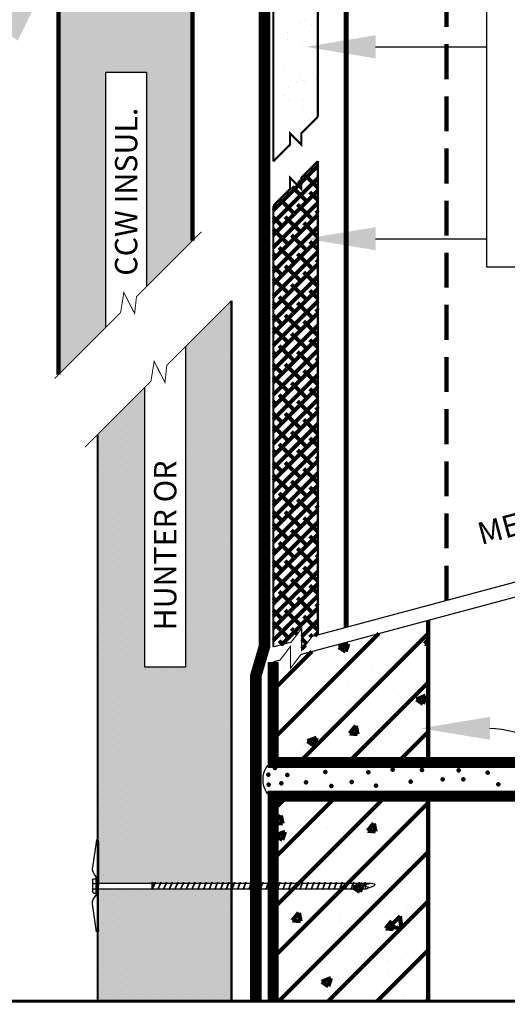
# Model space of a CAD drawing. Units: inches. Extents: x 9128.3 to 9160.1, y 1089.8 to 1131.
# Drawn here: x 9135.1 to 9139.8, y 1097.3 to 1106.9 of the extents above; entities that cross this region are included whole.
import ezdxf
from ezdxf import colors
from ezdxf.entities.mleader import LeaderData, LeaderLine
from ezdxf.math import Vec2, Vec3

# ---------------------------------------------------------------- set-up
doc = ezdxf.new("R2010")
doc.units = ezdxf.units.IN
doc.header["$MEASUREMENT"] = 0
doc.linetypes.add('DASHED2', pattern=[0.375, 0.25, -0.125])
doc.layers.get('Defpoints').update_dxf_attribs({"color": 2})
for name, color, linetype in [('CCM INSULATION', 41, 'Continuous'), ('CCW BARRITECH VP', 4, 'Continuous'), ('CCW OSBPLYWOOD', 54, 'Continuous'), ('CMU 1', 7, 'Continuous'), ('CMU 2', 251, 'Continuous'), ('CMU 3', 251, 'Continuous'), ('DETAIL', 7, 'Continuous'), ('GYPSUM BOARD', 44, 'Continuous'), ('INSULATION 1', 7, 'Continuous'), ('INSULATION STIPPLING 1', 6, 'Continuous'), ('LEADERS', 252, 'Continuous'), ('MASONRY', 252, 'Continuous'), ('NOTES NVELOP', 7, 'Continuous')]:
    doc.layers.add(name, color=color, linetype=linetype)
doc.layers.add('SAND', color=250, linetype='Continuous', lineweight=25)
doc.styles.add('ARCHQUIK', font='simplex.shx', dxfattribs={"width": 0.9, "height": 0.1})
doc.styles.get("Standard").update_dxf_attribs({"font": 'simplex.shx', "height": 24})
pattern_1 = [(49.99999999999999, (8804.301246231546, 1194.161252812042), (1.004164255641055, -0.08785298897563316), [0.105, -1.155]), (355, (8804.301246231546, 1194.161252812042), (-0.1942518670582, 1.053068987180017), [0.084, -0.924]), (100.45144446, (8804.384926584946, 1194.153931730443), (0.8099123854179568, 0.9652159873560813), [0.08923626879999991, -0.9815989567999993]), (46.18420000000002, (8804.301246231546, 1194.441252812042), (1.494137862940201, -0.2317269931103072), [0.1574999999999998, -1.732499999999999]), (96.63563549, (8804.425757674546, 1194.421942182242), (1.30852672394392, 1.363766041084371), [0.1338544788, -1.472399264]), (351.1841639899999, (8804.301246231546, 1194.441252812042), (1.308526723076682, 1.363766040377986), [0.126, -1.3860000014]), (21, (8804.441246231545, 1194.371252812042), (0.8356698729658464, -0.5636664469314744), [0.105, -1.155]), (326.0000000000001, (8804.441246231545, 1194.371252812042), (0.3406414646902144, 1.015210063065594), [0.084, -0.924]), (71.45144474, (8804.510885387144, 1194.324280608442), (1.17631132742196, 0.4515436139288954), [0.08923626600000002, -0.9815989568000001]), (37.50000000000001, (8804.301246231546, 1194.161252812042), (0.01702379744420694, 0.4660513953638361), [0, -0.9128000000000001, 0, -0.9380000000000002, 0, -0.9275000000000001]), (7.499999999999999, (8804.301246231546, 1194.161252812042), (0.3682973524190081, 0.5521763966353044), [0, -0.5348, 0, -0.8918000000000001, 0, -0.3535]), (327.5, (8803.989046231545, 1194.161252812042), (0.7473514106413727, -0.03157682042813166), [0, -0.35, 0, -1.092, 0, -1.449]), (317.5, (8803.849046231546, 1194.161252812042), (0.8164606370793408, 0.1401469752652448), [0, -0.4550000000000001, 0, -0.7252000000000001, 0, -1.029])]
pattern_2 = [(90, (2094.098376815351, -176.206210564847), (-0.08124999999999999, 0.040625), [0, -0.08124999999999999])]

# ---------------------------------------------------------------- blocks, each defined once
blk = doc.blocks.new('fastener with plate 1')
for p, q in [((7814.818688102805, 1424.525406371301), (7814.816932075985, 1425.471420574559)), ((7814.841323150818, 1425.497820113535), (7814.885645701614, 1425.197756316483)), ((7814.841323150818, 1424.50497360769), (7814.885645701614, 1424.805037404742))]:
    blk.add_line(p, q)
at = {"layer": 'DETAIL'}
for p, q in [((7814.816932075985, 1425.471420574559), (7814.824701481674, 1425.497820113535)), ((7814.824701481674, 1425.497820113535), (7814.841323150818, 1425.497820113535)), ((7814.817752102461, 1425.029652439588), (7811.929078685447, 1425.029632339563)), ((7814.817752102461, 1425.029652439588), (7814.837055943257, 1425.051010946165)), ((7814.837055943257, 1425.098021456988), (7814.837055943257, 1424.905523820913)), ((7814.844830007863, 1425.102164948632), (7814.841892968102, 1425.102164948632)), ((7814.849725074132, 1425.097269908457), (7814.849725074132, 1424.905523812768)), ((7814.869720991263, 1425.0755226206), (7814.849725074132, 1425.0755226206)), ((7814.884406190069, 1425.060837421794), (7814.884406190069, 1424.937236998506)), ((7811.861890421073, 1424.993479151592), (7811.929078685447, 1424.968444011203)), ((7814.817865721619, 1424.96844304597), (7811.929078685447, 1424.968444011203)), ((7814.817865721619, 1424.96844304597), (7814.837055943257, 1424.947063474135)), ((7814.869720991263, 1424.9225517997), (7814.849725074132, 1424.9225517997)), ((7814.836997901833, 1424.905523820913), (7814.836997901833, 1424.899456161454)), ((7814.844830007863, 1424.894561095185), (7814.841892968102, 1424.894561095185)), ((7814.849725074132, 1424.905523812768), (7814.849725074132, 1424.899456161454)), ((7814.818688102805, 1424.525406371301), (7814.824701481674, 1424.50497360769)), ((7814.824701481674, 1424.50497360769), (7814.841323150818, 1424.50497360769))]:
    blk.add_line(p, q, dxfattribs=at)
at = {"layer": 'DETAIL', "color": 250}
for p, q in [((7811.944430660737, 1425.029632339563), (7811.944430660737, 1424.968444011203)), ((7811.975207007523, 1424.959265761949), (7811.944612843343, 1425.038688212161)), ((7811.944612843343, 1425.038688212161), (7811.944612843343, 1425.029632339563)), ((7811.944612843343, 1425.029632339563), (7811.975207007523, 1424.959265761949)), ((7812.036395335883, 1424.959265761949), (7812.005801171703, 1425.038688212161)), ((7812.005801171703, 1425.038688212161), (7812.005801171703, 1425.029632339563)), ((7812.005801171703, 1425.029632339563), (7812.036395335883, 1424.959265761949)), ((7812.097583664243, 1424.959265761949), (7812.066989500063, 1425.038688212161)), ((7812.066989500063, 1425.038688212161), (7812.066989500063, 1425.029632339563)), ((7812.066989500063, 1425.029632339563), (7812.097583664243, 1424.959265761949)), ((7812.158771992603, 1424.959265761949), (7812.128177828423, 1425.038688212161)), ((7812.128177828423, 1425.038688212161), (7812.128177828423, 1425.029632339563)), ((7812.128177828423, 1425.029632339563), (7812.158771992603, 1424.959265761949)), ((7812.219960320963, 1424.959265761949), (7812.189366156783, 1425.038688212161)), ((7812.189366156783, 1425.038688212161), (7812.189366156783, 1425.029632339563)), ((7812.189366156783, 1425.029632339563), (7812.219960320963, 1424.959265761949)), ((7812.281148649323, 1424.959265761949), (7812.250554485144, 1425.038688212161)), ((7812.250554485144, 1425.038688212161), (7812.250554485144, 1425.029632339563)), ((7812.250554485144, 1425.029632339563), (7812.281148649323, 1424.959265761949)), ((7812.342336977684, 1424.959265761949), (7812.311742813503, 1425.038688212161)), ((7812.311742813503, 1425.038688212161), (7812.311742813503, 1425.029632339563)), ((7812.311742813503, 1425.029632339563), (7812.342336977684, 1424.959265761949)), ((7812.403525306043, 1424.959265761949), (7812.372931141864, 1425.038688212161)), ((7812.372931141864, 1425.038688212161), (7812.372931141864, 1425.029632339563)), ((7812.372931141864, 1425.029632339563), (7812.403525306043, 1424.959265761949)), ((7812.464713634404, 1424.959265761949), (7812.434119470224, 1425.038688212161)), ((7812.434119470224, 1425.038688212161), (7812.434119470224, 1425.029632339563)), ((7812.434119470224, 1425.029632339563), (7812.464713634404, 1424.959265761949)), ((7812.525901962764, 1424.959265761949), (7812.495307798584, 1425.038688212161)), ((7812.495307798584, 1425.038688212161), (7812.495307798584, 1425.029632339563)), ((7812.495307798584, 1425.029632339563), (7812.525901962764, 1424.959265761949)), ((7812.587090291124, 1424.959265761949), (7812.556496126944, 1425.038688212161)), ((7812.556496126944, 1425.038688212161), (7812.556496126944, 1425.029632339563)), ((7812.556496126944, 1425.029632339563), (7812.587090291124, 1424.959265761949)), ((7812.648278619484, 1424.959265761949), (7812.617684455304, 1425.038688212161)), ((7812.617684455304, 1425.038688212161), (7812.617684455304, 1425.029632339563)), ((7812.617684455304, 1425.029632339563), (7812.648278619484, 1424.959265761949)), ((7812.709466947844, 1424.959265761949), (7812.678872783664, 1425.038688212161)), ((7812.678872783664, 1425.038688212161), (7812.678872783664, 1425.029632339563)), ((7812.678872783664, 1425.029632339563), (7812.709466947844, 1424.959265761949)), ((7812.770655276204, 1424.959265761949), (7812.740061112024, 1425.038688212161)), ((7812.740061112024, 1425.038688212161), (7812.740061112024, 1425.029632339563)), ((7812.740061112024, 1425.029632339563), (7812.770655276204, 1424.959265761949)), ((7812.831843604564, 1424.959265761949), (7812.801249440384, 1425.038688212161)), ((7812.801249440384, 1425.038688212161), (7812.801249440384, 1425.029632339563)), ((7812.801249440384, 1425.029632339563), (7812.831843604564, 1424.959265761949)), ((7812.893031932924, 1424.959265761949), (7812.862437768744, 1425.038688212161)), ((7812.862437768744, 1425.038688212161), (7812.862437768744, 1425.029632339563)), ((7812.862437768744, 1425.029632339563), (7812.893031932924, 1424.959265761949)), ((7812.954220261284, 1424.959265761949), (7812.923626097104, 1425.038688212161)), ((7812.923626097104, 1425.038688212161), (7812.923626097104, 1425.029632339563)), ((7812.923626097104, 1425.029632339563), (7812.954220261284, 1424.959265761949)), ((7813.015408589644, 1424.959265761949), (7812.984814425464, 1425.038688212161)), ((7812.984814425464, 1425.038688212161), (7812.984814425464, 1425.029632339563)), ((7812.984814425464, 1425.029632339563), (7813.015408589644, 1424.959265761949)), ((7813.076596918004, 1424.959265761949), (7813.046002753824, 1425.038688212161)), ((7813.046002753824, 1425.038688212161), (7813.046002753824, 1425.029632339563)), ((7813.046002753824, 1425.029632339563), (7813.076596918004, 1424.959265761949)), ((7813.137785246364, 1424.959265761949), (7813.107191082184, 1425.038688212161)), ((7813.107191082184, 1425.038688212161), (7813.107191082184, 1425.029632339563)), ((7813.107191082184, 1425.029632339563), (7813.137785246364, 1424.959265761949)), ((7813.198973574724, 1424.959265761949), (7813.168379410545, 1425.038688212161)), ((7813.168379410545, 1425.038688212161), (7813.168379410545, 1425.029632339563)), ((7813.168379410545, 1425.029632339563), (7813.198973574724, 1424.959265761949)), ((7813.260161903085, 1424.959265761949), (7813.229567738905, 1425.038688212161)), ((7813.260161903085, 1424.959265761949), (7813.229567738905, 1425.038688212161)), ((7813.229567738905, 1425.038688212161), (7813.229567738905, 1425.029632339563)), ((7813.229567738905, 1425.029632339563), (7813.260161903085, 1424.959265761949)), ((7813.321350231445, 1424.959265761949), (7813.290756067265, 1425.038688212161)), ((7813.321350231445, 1424.959265761949), (7813.290756067265, 1425.038688212161)), ((7813.290756067265, 1425.038688212161), (7813.290756067265, 1425.029632339563)), ((7813.290756067265, 1425.029632339563), (7813.321350231445, 1424.959265761949)), ((7813.382538559805, 1424.959265761949), (7813.351944395625, 1425.038688212161)), ((7813.382538559805, 1424.959265761949), (7813.351944395625, 1425.038688212161)), ((7813.351944395625, 1425.038688212161), (7813.351944395625, 1425.029632339563)), ((7813.351944395625, 1425.029632339563), (7813.382538559805, 1424.959265761949)), ((7813.443726888165, 1424.959265761949), (7813.413132723985, 1425.038688212161)), ((7813.443726888165, 1424.959265761949), (7813.413132723985, 1425.038688212161)), ((7813.413132723985, 1425.038688212161), (7813.413132723985, 1425.029632339563)), ((7813.413132723985, 1425.029632339563), (7813.443726888165, 1424.959265761949)), ((7813.504915216525, 1424.959265761949), (7813.474321052345, 1425.038688212161)), ((7813.504915216525, 1424.959265761949), (7813.474321052345, 1425.038688212161)), ((7813.474321052345, 1425.038688212161), (7813.474321052345, 1425.029632339563)), ((7813.474321052345, 1425.029632339563), (7813.504915216525, 1424.959265761949)), ((7813.566103544885, 1424.959265761949), (7813.535509380705, 1425.038688212161)), ((7813.566103544885, 1424.959265761949), (7813.535509380705, 1425.038688212161)), ((7813.535509380705, 1425.038688212161), (7813.535509380705, 1425.029632339563)), ((7813.535509380705, 1425.029632339563), (7813.566103544885, 1424.959265761949)), ((7813.627291873245, 1424.959265761949), (7813.596697709065, 1425.038688212161)), ((7813.627291873245, 1424.959265761949), (7813.596697709065, 1425.038688212161)), ((7813.596697709065, 1425.038688212161), (7813.596697709065, 1425.029632339563)), ((7813.596697709065, 1425.029632339563), (7813.627291873245, 1424.959265761949)), ((7813.688480201605, 1424.959265761949), (7813.657886037425, 1425.038688212161)), ((7813.688480201605, 1424.959265761949), (7813.657886037425, 1425.038688212161)), ((7813.657886037425, 1425.038688212161), (7813.657886037425, 1425.029632339563)), ((7813.657886037425, 1425.029632339563), (7813.688480201605, 1424.959265761949)), ((7813.749668529965, 1424.959265761949), (7813.719074365785, 1425.038688212161)), ((7813.749668529965, 1424.959265761949), (7813.719074365785, 1425.038688212161)), ((7813.719074365785, 1425.038688212161), (7813.719074365785, 1425.029632339563)), ((7813.719074365785, 1425.029632339563), (7813.749668529965, 1424.959265761949)), ((7813.810856858325, 1424.959265761949), (7813.780262694145, 1425.038688212161)), ((7813.810856858325, 1424.959265761949), (7813.780262694145, 1425.038688212161)), ((7813.780262694145, 1425.038688212161), (7813.780262694145, 1425.029632339563)), ((7813.780262694145, 1425.029632339563), (7813.810856858325, 1424.959265761949)), ((7813.872045186685, 1424.959265761949), (7813.841451022505, 1425.038688212161)), ((7813.872045186685, 1424.959265761949), (7813.841451022505, 1425.038688212161)), ((7813.841451022505, 1425.038688212161), (7813.841451022505, 1425.029632339563)), ((7813.841451022505, 1425.029632339563), (7813.872045186685, 1424.959265761949)), ((7813.933233515045, 1424.959265761949), (7813.902639350865, 1425.038688212161)), ((7813.933233515045, 1424.959265761949), (7813.902639350865, 1425.038688212161)), ((7813.902639350865, 1425.038688212161), (7813.902639350865, 1425.029632339563)), ((7813.902639350865, 1425.029632339563), (7813.933233515045, 1424.959265761949)), ((7813.994421843405, 1424.959265761949), (7813.963827679225, 1425.038688212161)), ((7813.994421843405, 1424.959265761949), (7813.963827679225, 1425.038688212161)), ((7813.963827679225, 1425.038688212161), (7813.963827679225, 1425.029632339563)), ((7813.963827679225, 1425.029632339563), (7813.994421843405, 1424.959265761949)), ((7814.055610171765, 1424.959265761949), (7814.025016007585, 1425.038688212161)), ((7814.055610171765, 1424.959265761949), (7814.025016007585, 1425.038688212161)), ((7814.025016007585, 1425.038688212161), (7814.025016007585, 1425.029632339563)), ((7814.025016007585, 1425.029632339563), (7814.055610171765, 1424.959265761949)), ((7814.116798500125, 1424.959265761949), (7814.086204335945, 1425.038688212161)), ((7814.116798500125, 1424.959265761949), (7814.086204335945, 1425.038688212161)), ((7814.086204335945, 1425.038688212161), (7814.086204335945, 1425.029632339563)), ((7814.086204335945, 1425.029632339563), (7814.116798500125, 1424.959265761949)), ((7814.177986828485, 1424.959265761949), (7814.147392664305, 1425.038688212161)), ((7814.177986828485, 1424.959265761949), (7814.147392664305, 1425.038688212161)), ((7814.147392664305, 1425.038688212161), (7814.147392664305, 1425.029632339563)), ((7814.147392664305, 1425.029632339563), (7814.177986828485, 1424.959265761949)), ((7814.208580992665, 1425.038688212161), (7814.208580992665, 1425.029632339563)), ((7814.239175156845, 1424.959265761949), (7814.208580992665, 1425.038688212161)), ((7814.208580992665, 1425.029632339563), (7814.239175156845, 1424.959265761949)), ((7814.239175156845, 1425.038771608233), (7814.234683221093, 1425.029632339563)), ((7814.234683221093, 1425.029632339563), (7814.235949025263, 1424.968444011203)), ((7814.239175156845, 1424.959265761949), (7814.239175156845, 1425.038771608233)), ((7814.884406190069, 1425.03504568958), (7814.876756100324, 1425.027398273986)), ((7811.975207007523, 1424.968444011203), (7811.975207007523, 1424.959265761949)), ((7812.036395335883, 1424.968444011203), (7812.036395335883, 1424.959265761949)), ((7812.097583664243, 1424.968444011203), (7812.097583664243, 1424.959265761949)), ((7812.158771992603, 1424.968444011203), (7812.158771992603, 1424.959265761949)), ((7812.219960320963, 1424.968444011203), (7812.219960320963, 1424.959265761949)), ((7812.281148649323, 1424.968444011203), (7812.281148649323, 1424.959265761949)), ((7812.342336977684, 1424.968444011203), (7812.342336977684, 1424.959265761949)), ((7812.3535448511, 1424.968444011203), (7812.358076378727, 1424.963912483577)), ((7812.403525306043, 1424.968444011203), (7812.403525306043, 1424.959265761949)), ((7812.464713634404, 1424.968444011203), (7812.464713634404, 1424.959265761949)), ((7812.525901962764, 1424.968444011203), (7812.525901962764, 1424.959265761949)), ((7812.587090291124, 1424.968444011203), (7812.587090291124, 1424.959265761949)), ((7812.648278619484, 1424.968444011203), (7812.648278619484, 1424.959265761949)), ((7812.709466947844, 1424.968444011203), (7812.709466947844, 1424.959265761949)), ((7812.770655276204, 1424.968444011203), (7812.770655276204, 1424.959265761949)), ((7812.831843604564, 1424.968444011203), (7812.831843604564, 1424.959265761949)), ((7812.893031932924, 1424.968444011203), (7812.893031932924, 1424.959265761949)), ((7812.954220261284, 1424.968444011203), (7812.954220261284, 1424.959265761949)), ((7813.015408589644, 1424.968444011203), (7813.015408589644, 1424.959265761949)), ((7813.076596918004, 1424.968444011203), (7813.076596918004, 1424.959265761949)), ((7813.137785246364, 1424.968444011203), (7813.137785246364, 1424.959265761949)), ((7813.198973574724, 1424.968444011203), (7813.198973574724, 1424.959265761949)), ((7813.260161903085, 1424.968444011203), (7813.260161903085, 1424.959265761949)), ((7813.321350231445, 1424.968444011203), (7813.321350231445, 1424.959265761949)), ((7813.382538559805, 1424.968444011203), (7813.382538559805, 1424.959265761949)), ((7813.443726888165, 1424.968444011203), (7813.443726888165, 1424.959265761949)), ((7813.504915216525, 1424.968444011203), (7813.504915216525, 1424.959265761949)), ((7813.566103544885, 1424.968444011203), (7813.566103544885, 1424.959265761949)), ((7813.627291873245, 1424.968444011203), (7813.627291873245, 1424.959265761949)), ((7813.688480201605, 1424.968444011203), (7813.688480201605, 1424.959265761949)), ((7813.749668529965, 1424.968444011203), (7813.749668529965, 1424.959265761949)), ((7813.810856858325, 1424.968444011203), (7813.810856858325, 1424.959265761949)), ((7813.872045186685, 1424.968444011203), (7813.872045186685, 1424.959265761949)), ((7813.933233515045, 1424.968444011203), (7813.933233515045, 1424.959265761949)), ((7813.994421843405, 1424.968444011203), (7813.994421843405, 1424.959265761949)), ((7814.055610171765, 1424.968444011203), (7814.055610171765, 1424.959265761949)), ((7814.116798500125, 1424.968444011203), (7814.116798500125, 1424.959265761949)), ((7814.177986828485, 1424.968444011203), (7814.177986828485, 1424.959265761949)), ((7814.876805272978, 1425.027398273986), (7814.849725074132, 1425.027398273986)), ((7814.876955648374, 1424.968494526019), (7814.849725074132, 1424.968494526019)), ((7814.884406190069, 1425.019800013857), (7814.876756100324, 1425.027447429452)), ((7814.884406190069, 1424.976292264445), (7814.876756100324, 1424.96864484885)), ((7814.884406190069, 1424.961046588722), (7814.876756100324, 1424.968694004316))]:
    blk.add_line(p, q, dxfattribs=at)
at = {"layer": 'DETAIL'}
for centre, radius, start, end in [((7814.755044767758, 1425.197756316483), 0.1306009338561124, 312.9511590151959, 0), ((7814.841892968102, 1425.097269882363), 0.004895066268805264, 90, 171.1680332083712), ((7814.844830007863, 1425.097269882363), 0.004895066268805264, 0, 90), ((7814.869720991263, 1425.060837421794), 0.01468519880641578, 0, 90), ((7814.869720991263, 1424.937236998506), 0.01468519880641578, 270, 0), ((7814.841892968102, 1424.899456161454), 0.004895066268805264, 180, 270), ((7814.844830007863, 1424.899456161454), 0.004895066268805264, 270, 0), ((7814.755044767758, 1424.805037404742), 0.1306009338561124, 0, 44.29501572617521)]:
    blk.add_arc(centre, radius, start, end, dxfattribs=at)
for points in [[(7811.929078685447, 1425.029632339563), (7811.890415768892, 1425.029707213763), (7811.861890421073, 1425.026833294339), (7811.860857387917, 1425.026180489264)], [(7811.860857387917, 1425.026180489264), (7811.837030680177, 1425.022653764766), (7811.833975366753, 1425.009343512659), (7811.861890421073, 1424.993479151592), (7811.86173371812, 1424.993562763188)]]:
    blk.add_open_spline(points, degree=3, dxfattribs=at)
at = {"layer": 'DETAIL', "color": 250}
blk.add_open_spline([(7811.861890421073, 1425.026833294339), (7811.912016124221, 1425.022653764766), (7811.934516494352, 1425.01031022902), (7811.944430660737, 1425.003704333892), (7811.92923482852, 1424.990474641482), (7811.908937126202, 1424.987395470854), (7811.895484553261, 1424.980961581398)], degree=3, dxfattribs=at)
blk = doc.blocks.new('PARAPET 3')
at = {"linetype": 'Continuous', "lineweight": 100, "ltscale": 2}
h = blk.add_hatch(dxfattribs=at)
h.set_pattern_fill('ANSI31', color=251, scale=3, style=0)
h.set_pattern_definition([(45, (8804.301246231546, 1194.161252812042), (-0.2651650429449553, 0.2651650429449554), [])])
h.paths.add_polyline_path([(8820.950366870195, 1209.884325213983), (8819.278572844752, 1209.436369354955), (8819.278068233943, 1206.621128749014), (8820.950366870195, 1206.621128749014)])
h.paths.add_polyline_path([(8813.12234896555, 1207.786814138096), (8813.009111921328, 1207.639240748923), (8813.009111921328, 1207.873703978166), (8812.895874877107, 1207.726130588992), (8812.822534676116, 1207.706479141364), (8812.822534676116, 1206.621128749014), (8814.494833312367, 1206.621128749014), (8814.494833312367, 1208.154570210451)])
h = blk.add_hatch(dxfattribs=at)
h.set_pattern_fill('ANSI31', color=251, scale=3, style=0)
h.set_pattern_definition([(45, (8809.196187488453, 1194.57656589088), (-0.2651650429449553, 0.2651650429449554), [])])
h.paths.add_polyline_path([(8814.494833312367, 1204.045280172223), (8814.494833312367, 1206.257599386249), (8812.822534676116, 1204.045280172223)])
h.paths.add_polyline_path([(8812.822534676116, 1206.257599386249), (8814.494833312367, 1206.257599386249), (8812.822534676116, 1204.045280172223)], flags=17)
at = {"layer": 'CCW OSBPLYWOOD', "linetype": 'Continuous', "lineweight": 100, "ltscale": 24}
h = blk.add_hatch(dxfattribs=at)
h.set_pattern_fill('ANSI38', color=256, scale=0.75)
h.set_pattern_definition([(45, (987.0002326668864, -211.0475165779071), (-0.06629126073623882, 0.06629126073623884), []), (135, (987.0002326668864, -211.0475165779071), (-0.1988737822087165, 0.06629126073623884), [0.234375, -0.140625])])
h.paths.add_polyline_path([(8813.304016157597, 1213.108023132529), (8812.822534676116, 1212.626541651048), (8812.822534676116, 1207.86848158781), (8813.01692496476, 1207.920568308669), (8813.130162008982, 1208.068141697843), (8813.130162008982, 1207.8336784686), (8813.243399053203, 1207.981251857773), (8813.304016157597, 1207.997494161943)])
at = {"layer": 'CMU 3', "linetype": 'Continuous', "lineweight": 100}
h = blk.add_hatch(dxfattribs=at)
h.set_pattern_fill('AR-CONC', color=256, scale=0.14, style=0)
h.set_pattern_definition(pattern_1)
h.paths.add_polyline_path([(8812.822534676116, 1207.706479141364), (8812.822534676116, 1206.621128749014), (8814.494833312367, 1206.621128749014), (8814.494833312367, 1208.154570210451)])
h = blk.add_hatch(dxfattribs=at)
h.set_pattern_fill('AR-CONC', color=256, scale=0.14, style=0)
h.set_pattern_definition(pattern_1)
h.paths.add_polyline_path([(8814.494833312367, 1206.257599386249), (8812.822534676116, 1206.257599386249), (8812.822534676116, 1204.045280172223), (8814.494833312367, 1204.045280172223)])
at = {"layer": 'GYPSUM BOARD', "linetype": 'Continuous', "lineweight": 100, "ltscale": 24}
h = blk.add_hatch(dxfattribs=at)
h.set_pattern_fill('AR-SAND', color=256, scale=0.16)
h.set_pattern_definition([(37.50000000000001, (8804.301246231546, 1194.161252812042), (-0.01007893729753731, 0.3082918030421054), [0, -0.2432, 0, -0.272, 0, -0.26]), (7.499999999999999, (8804.301246231546, 1194.161252812042), (0.2831642728428364, 0.4515433704367585), [0, -0.1312, 0, -0.2192, 0, -0.084]), (327.5, (8804.104446231546, 1194.161252812042), (0.4982626978802392, 0.0009054485659143908), [0, -0.08, 0, -0.288, 0, -0.376]), (317.5, (8804.104446231546, 1194.161252812042), (0.480980256731567, 0.1404280903894799), [0, -0.04, 0, -0.1888, 0, -0.216])])
h.paths.add_polyline_path([(8812.822534676116, 1213.105611500617), (8813.304016157594, 1213.587092982098), (8813.304016157597, 1218.952368141292), (8812.822534676116, 1218.952368141292)])
at = {"color": 7, "linetype": 'Continuous', "lineweight": 100, "ltscale": 24}
for points in [[(8819.895179469142, 1209.763591048454, 0.0125, 0.0125, 0), (8813.243399053203, 1207.981251857773, 0.0125, 0.0125, 0), (8813.130162008982, 1207.8336784686, 0.0125, 0.0125, 0), (8813.130162008982, 1208.068141697843, 0.0125, 0.0125, 0), (8813.01692496476, 1207.920568308669, 0.0125, 0.0125, 0), (8812.822534676116, 1207.86848158781, 0, 0, 0)], [(8813.60897873407, 1207.917206191585, 0.0125, 0.0125, 0), (8813.12234896555, 1207.786814138096, 0.0125, 0.0125, 0), (8813.009111921328, 1207.639240748923, 0.0125, 0.0125, 0), (8813.009111921328, 1207.873703978166, 0.0125, 0.0125, 0), (8812.895874877107, 1207.726130588992, 0.0125, 0.0125, 0), (8812.822534676116, 1207.706479141364, 0, 0, 0)]]:
    blk.add_lwpolyline(points, format="xyseb", dxfattribs=at)
at = {"color": 7, "linetype": 'Continuous', "lineweight": 100, "ltscale": 24, "const_width": 0.0125}
blk.add_lwpolyline([(8820.195832468056, 1209.682148330269), (8813.60897873407, 1207.917206191585)], dxfattribs=at)
at = {"color": 252, "linetype": 'Continuous', "lineweight": 100, "ltscale": 24, "true_color": 0x939598, "const_width": 0.03125}
blk.add_lwpolyline([(8806.993861673336, 1204.045280172223), (8816.467666437027, 1204.045280172223), (8816.715613108046, 1204.39511603062), (8816.715613108046, 1203.754848527102), (8816.962136799768, 1204.045280172223), (8820.950366870195, 1204.045280172223)], dxfattribs=at)
at = {"layer": 'CMU 1', "color": 7, "linetype": 'Continuous', "lineweight": 100, "const_width": 0.120102634297555}
for points in [[(8820.950366870195, 1209.884325213983), (8820.950366870195, 1206.621128749014), (8812.822534676116, 1206.621128749014), (8812.822534676116, 1207.706479141364)], [(8812.822534676116, 1204.045280172223), (8812.822534676116, 1206.257599386249), (8820.950366870195, 1206.257599386249), (8820.950366870195, 1204.045280172223)]]:
    blk.add_lwpolyline(points, dxfattribs=at)
at = {"layer": 'CMU 2', "linetype": 'Continuous', "lineweight": 100}
for p, q in [((8814.494833312367, 1208.154570210451), (8814.494833312367, 1206.621128749014)), ((8814.494833312367, 1206.257599386249), (8814.494833312367, 1204.045280172223))]:
    blk.add_line(p, q, dxfattribs=at)
at = {"layer": 'GYPSUM BOARD', "linetype": 'Continuous', "lineweight": 100, "ltscale": 24, "const_width": 0.02256944444444444}
for points in [[(8812.822534676116, 1213.105611500619), (8812.822534676116, 1218.952368141292), (8813.304016157597, 1218.952368141292), (8813.304016157597, 1213.5870929821)], [(8812.822534676116, 1213.105611500619), (8813.002606203863, 1213.285683028367), (8813.002657763145, 1213.40973761344), (8813.126557713214, 1213.285631511925), (8813.126609272496, 1213.409686096998), (8813.304016157597, 1213.5870929821)]]:
    blk.add_lwpolyline(points, dxfattribs=at)
at = {"layer": 'INSULATION 1', "linetype": 'Continuous', "lineweight": 100, "const_width": 0.02256944444444444}
for points in [[(8812.822534676116, 1212.626541651048), (8813.002606203863, 1212.806613178796), (8813.002657763145, 1212.930667763869), (8813.126557713214, 1212.806561662354), (8813.126609272496, 1212.930616247427), (8813.304016157597, 1213.108023132529)], [(8813.304016157597, 1213.108023132529), (8813.304016157597, 1207.997494161943)], [(8812.822534676116, 1207.86848158781), (8812.822534676116, 1212.626541651048)]]:
    blk.add_lwpolyline(points, dxfattribs=at)
at = {"layer": 'LEADERS', "linetype": 'DASHED2', "lineweight": 100, "ltscale": 1.5}
blk.add_line((8814.692312067404, 1208.369486929832), (8814.692312067402, 1216.886379899575), dxfattribs=at)
at = {"layer": 'LEADERS', "linetype": 'Continuous', "lineweight": 100, "ltscale": 24, "const_width": 0.05416666666666668}
blk.add_lwpolyline([(8813.60897873407, 1208.079208638031), (8813.60897873407, 1216.886379899575)], dxfattribs=at)
at = {"layer": 'LEADERS', "color": 7, "ltscale": 12}
blk.add_lwpolyline([(8815.127861524552, 1214.937518743932), (8818.431399732197, 1214.937518743932), (8818.431399732197, 1211.966447967763), (8815.127861524552, 1211.966447967763)], close=True, dxfattribs=at)
at = {"layer": 'LEADERS', "color": 252, "ltscale": 12}
for points in [[(8813.926725548203, 1214.342370200923), (8814.327104206986, 1214.342370200923), (8814.727482865768, 1214.342370200923), (8815.127861524552, 1214.342370200923)], [(8813.926725548203, 1212.272192597115), (8814.327104206986, 1212.272192597115), (8814.727482865768, 1212.272192597115), (8815.127861524552, 1212.272192597115)]]:
    blk.add_open_spline(points, degree=3, dxfattribs=at)
for points in [[(8813.926725548203, 1214.217370200923), (8813.176725548203, 1214.342370200923), (8813.926725548203, 1214.467370200923)], [(8813.926725548203, 1212.147192597115), (8813.176725548203, 1212.272192597115), (8813.926725548203, 1212.397192597115)]]:
    blk.add_solid(points, dxfattribs=at)
at = {"layer": 'MASONRY', "extrusion": (0, 0, -1)}
blk.add_ellipse((8812.822534676114, 1206.436774240133), major_axis=(-5.431952676618316e-14, 0.1791748538842328), ratio=0.6080000000001092, start_param=3.141592653589793, end_param=6.283185307179586, dxfattribs=at)
at = {"layer": 'SAND', "linetype": 'Continuous', "lineweight": 100, "ltscale": 48}
for p in [(8812.841013963389, 1206.561925597125), (8813.564241499256, 1206.615949094017), (8814.110101617958, 1206.544933283103), (8814.42769294734, 1206.539974841173), (8814.824682124578, 1206.535016399244), (8812.768236320835, 1206.489205549402), (8812.976172336037, 1206.485742676831), (8813.385596357088, 1206.520141073456), (8813.847096281834, 1206.515182631527), (8814.303633860478, 1206.416013792939), (8814.65099932851, 1206.440806002586), (8814.874305771733, 1206.440806002586), (8815.13731110786, 1206.510224189597), (8812.775167533753, 1206.381856876429), (8812.908279349735, 1206.396299823469), (8813.17717707627, 1206.40609690908), (8813.450107104594, 1206.366429373645), (8813.668451139665, 1206.41105535101), (8813.931456475791, 1206.371387815575), (8815.251445502521, 1206.386263141363)]:
    blk.add_point(p, dxfattribs=at)
at = {"layer": 'NOTES NVELOP', "insert": (8816.815791581626, 1208.938471550812), "char_height": 0.2402343754692411, "width": 3.157834454575553, "attachment_point": 5, "rotation": 15.00000000000009, "style": 'ARCHQUIK'}
blk.add_mtext('\\pxqc;{\\W1;METAL/FIRE-TREATED WOOD STUDS\\P \\POR\\T1.05;\\P\\pql;MASONRY WALL}', dxfattribs=at)
at = {"linetype": 'Continuous', "lineweight": 100, "ltscale": 12}
ml = blk.add_multileader_mtext('Standard', dxfattribs=at)
ml.set_content('')
ml.set_leader_properties(color=252, linetype='ByLayer', lineweight=-1)
ml.build(insert=Vec2(0, 0))
ml.multileader.update_dxf_attribs({"leader_type": 2, "text_right_attachment_type": 6, "dogleg_length": 0.36, "arrow_head_size": 0.75})
ctx = ml.context
ctx.base_point, ctx.char_height, ctx.arrow_head_size, ctx.landing_gap_size, ctx.plane_origin = Vec3(8815.911650636968, 1207.704654013139), 24, 0.75, 0.09, Vec3(8814.409561046916, 1206.98997622509)
ctx.right_attachment = 6
notes = []
notes.append((ctx, [(0, (1, 1, 0), (8816.271650636969, 1207.704654013139), (-1, 0), 0.36, [(0, [(8814.409561046916, 1206.98997622509), (8816.129083040958, 1206.98997622509)], 0, [])])]))
ctx.mtext, ml.multileader.dxf.content_type = None, 0
for ctx, leaders in notes:
    for number, flags, end, landing, length, lines in leaders:
        leader = LeaderData()
        leader.index, (leader.has_last_leader_line, leader.has_dogleg_vector, leader.attachment_direction) = number, flags
        leader.last_leader_point, leader.dogleg_vector, leader.dogleg_length = Vec3(end), Vec3(landing), length
        for number, points, colour, breaks in lines:
            line = LeaderLine()
            line.index, line.vertices, line.color, line.breaks = number, Vec3.list(points), colors.encode_raw_color(colour), breaks
            leader.lines.append(line)
        ctx.leaders.append(leader)

msp = doc.modelspace()

# ---------------------------------------------------------------- hatches: boundary and pattern name
at = {"layer": 'CCM INSULATION', "linetype": 'Continuous', "lineweight": 100, "ltscale": 48}
h = msp.add_hatch(color=256, dxfattribs=at)
h.dxf.hatch_style = 1
h.paths.add_polyline_path([(9136.73296122132, 1111.629162885183), (9135.432961221322, 1111.629162885183), (9135.432961221322, 1107.589214646419), (9136.075057353262, 1107.589210178573), (9136.075057353262, 1107.597421053633), (9136.07909299886, 1107.589210150492), (9136.099458053113, 1107.589210008788), (9136.102592101024, 1107.597345997168), (9136.102592101024, 1107.58920998698), (9136.154527401031, 1107.589209625603), (9136.157661596548, 1107.597345997168), (9136.157661596548, 1107.589209603795), (9136.20959674895, 1107.589209242418), (9136.212731092073, 1107.597345997168), (9136.212731092073, 1107.589209220609), (9136.264666096868, 1107.589208859234), (9136.267800587597, 1107.597345997168), (9136.267800587597, 1107.589208837423), (9136.319735444786, 1107.589208476049), (9136.32287008312, 1107.597345997168), (9136.32287008312, 1107.589208454238), (9136.374804792704, 1107.589208092865), (9136.377939578646, 1107.597345997168), (9136.377939578646, 1107.589208071052), (9136.429874140622, 1107.58920770968), (9136.43300907417, 1107.597345997168), (9136.43300907417, 1107.589207687866), (9136.48494348854, 1107.589207326495), (9136.488078569693, 1107.597345997168), (9136.488078569693, 1107.589207304681), (9136.540012836458, 1107.589206943311), (9136.543148065217, 1107.597345997168), (9136.543148065217, 1107.589206921495), (9136.595082184376, 1107.589206560126), (9136.59821756074, 1107.597345997168), (9136.59821756074, 1107.589206538309), (9136.650151532294, 1107.589206176941), (9136.653287056264, 1107.597345997168), (9136.653287056264, 1107.589206155124), (9136.705220880214, 1107.589205793757), (9136.708356551788, 1107.597345997168), (9136.708356551788, 1107.589205771938), (9136.73296122132, 1107.589205600734)])
h.paths.add_polyline_path([(9136.73296122132, 1107.534126216306), (9136.684413292865, 1107.534126216306), (9136.680821804026, 1107.525865791978), (9136.680821804026, 1107.534126216306), (9136.629343797342, 1107.534126216306), (9136.625752308502, 1107.525865791978), (9136.625752308502, 1107.534126216306), (9136.574274301816, 1107.534126216306), (9136.570682812979, 1107.525865791978), (9136.570682812979, 1107.534126216306), (9136.519204806293, 1107.534126216306), (9136.515613317455, 1107.525865791978), (9136.515613317455, 1107.534126216306), (9136.464135310769, 1107.534126216306), (9136.460543821931, 1107.525865791978), (9136.460543821931, 1107.534126216306), (9136.409065815244, 1107.534126216306), (9136.405474326408, 1107.525865791978), (9136.405474326408, 1107.534126216306), (9136.35399631972, 1107.534126216306), (9136.350404830884, 1107.525865791978), (9136.350404830884, 1107.534126216306), (9136.298926824196, 1107.534126216306), (9136.295335335359, 1107.525865791978), (9136.295335335359, 1107.534126216306), (9136.243857328673, 1107.534126216306), (9136.240265839835, 1107.525865791978), (9136.240265839835, 1107.534126216306), (9136.188787833149, 1107.534126216306), (9136.18519634431, 1107.525865791978), (9136.18519634431, 1107.534126216306), (9136.133718337625, 1107.534126216306), (9136.130126848786, 1107.525865791978), (9136.130126848786, 1107.534126216306), (9136.078648842102, 1107.534126216306), (9136.075057353262, 1107.525865791978), (9136.075057353262, 1107.534126216306), (9135.432961221322, 1107.534126216306), (9135.432961221322, 1103.463248196861), (9135.890991518776, 1103.921278494316), (9135.890991518776, 1106.399354814567), (9136.287258563718, 1106.399354814567), (9136.287258563718, 1104.317545539257), (9136.73296122132, 1104.763248196859)])
h = msp.add_hatch(color=256, dxfattribs=at)
h.dxf.hatch_style = 1
h.paths.add_polyline_path([(9137.112346274122, 1104.179691482917), (9136.66664361652, 1103.733988825315), (9136.66664361652, 1100.620053081981), (9136.270376571578, 1100.620053081981), (9136.270376571578, 1103.337721780374), (9135.812346274122, 1102.879691482918), (9135.812346274122, 1098.52422536321), (9136.277225113989, 1098.524222128481), (9136.277225113989, 1098.53243300354), (9136.281260759586, 1098.5242221004), (9136.30162581384, 1098.524221958695), (9136.30475986175, 1098.532357947076), (9136.30475986175, 1098.524221936888), (9136.356695161756, 1098.524221575511), (9136.359829357274, 1098.532357947076), (9136.359829357274, 1098.524221553702), (9136.411764509674, 1098.524221192326), (9136.414898852798, 1098.532357947076), (9136.414898852798, 1098.524221170517), (9136.466833857592, 1098.524220809141), (9136.469968348321, 1098.532357947076), (9136.469968348321, 1098.524220787331), (9136.521903205512, 1098.524220425957), (9136.525037843845, 1098.532357947076), (9136.525037843845, 1098.524220404145), (9136.576972553428, 1098.524220042772), (9136.58010733937, 1098.532357947076), (9136.58010733937, 1098.52422002096), (9136.632041901346, 1098.524219659588), (9136.635176834894, 1098.532357947076), (9136.635176834894, 1098.524219637774), (9136.687111249264, 1098.524219276403), (9136.69024633042, 1098.532357947076), (9136.69024633042, 1098.524219254588), (9136.742180597184, 1098.524218893218), (9136.745315825943, 1098.532357947076), (9136.745315825943, 1098.524218871403), (9136.7972499451, 1098.524218510034), (9136.800385321467, 1098.532357947076), (9136.800385321467, 1098.524218488217), (9136.85231929302, 1098.524218126849), (9136.85545481699, 1098.532357947076), (9136.85545481699, 1098.524218105031), (9136.907388640939, 1098.524217743664), (9136.910524312514, 1098.532357947076), (9136.910524312514, 1098.524217721846), (9136.962457988857, 1098.52421736048), (9136.965593808038, 1098.532357947076), (9136.965593808038, 1098.52421733866), (9137.017527336775, 1098.524216977295), (9137.020663303561, 1098.532357947076), (9137.020663303561, 1098.524216955474), (9137.072596684693, 1098.524216594111), (9137.075732799085, 1098.532357947076), (9137.075732799085, 1098.524216572289), (9137.112346274122, 1098.524216317524)])
h = msp.add_hatch(color=256, dxfattribs=at)
h.dxf.hatch_style = 1
h.paths.add_polyline_path([(9135.812346274122, 1097.374356846246), (9137.112346274122, 1097.374356846245), (9137.112346274122, 1098.469129510427), (9137.075732799085, 1098.469129255663), (9137.075732799085, 1098.460987880876), (9137.072596684693, 1098.469129233841), (9137.020663303561, 1098.469128872477), (9137.020663303561, 1098.460987880876), (9137.017527336775, 1098.469128850656), (9136.965593808038, 1098.469128489292), (9136.965593808038, 1098.460987880876), (9136.962457988857, 1098.469128467472), (9136.910524312514, 1098.469128106106), (9136.910524312514, 1098.460987880876), (9136.907388640939, 1098.469128084287), (9136.85545481699, 1098.46912772292), (9136.85545481699, 1098.460987880876), (9136.85231929302, 1098.469127701102), (9136.800385321467, 1098.469127339735), (9136.800385321467, 1098.460987880876), (9136.7972499451, 1098.469127317918), (9136.745315825943, 1098.469126956549), (9136.745315825943, 1098.460987880876), (9136.742180597184, 1098.469126934733), (9136.69024633042, 1098.469126573363), (9136.69024633042, 1098.460987880876), (9136.687111249264, 1098.469126551549), (9136.635176834894, 1098.469126190178), (9136.635176834894, 1098.460987880876), (9136.632041901346, 1098.469126168364), (9136.58010733937, 1098.469125806992), (9136.58010733937, 1098.460987880876), (9136.576972553428, 1098.46912578518), (9136.525037843845, 1098.469125423806), (9136.525037843845, 1098.460987880876), (9136.521903205512, 1098.469125401995), (9136.469968348321, 1098.469125040621), (9136.469968348321, 1098.460987880876), (9136.466833857592, 1098.46912501881), (9136.414898852798, 1098.469124657435), (9136.414898852798, 1098.460987880876), (9136.411764509674, 1098.469124635626), (9136.359829357274, 1098.469124274249), (9136.359829357274, 1098.460987880876), (9136.356695161756, 1098.469124252441), (9136.30475986175, 1098.469123891064), (9136.30475986175, 1098.460987880876), (9136.30162581384, 1098.469123869256), (9136.281260759586, 1098.469123727552), (9136.277225113989, 1098.460912824411), (9136.277225113989, 1098.469123699471), (9135.812346274122, 1098.469120464742)])
at = {"layer": 'INSULATION STIPPLING 1', "linetype": 'Continuous', "lineweight": 100, "ltscale": 48}
h = msp.add_hatch(dxfattribs=at)
h.set_pattern_fill('DOTS', color=256, scale=1.3, angle=90)
h.set_pattern_definition([(90, (1206.342650260488, 14.10157997288047), (-0.08124999999999999, 0.040625), [0, -0.08124999999999999])])
h.paths.add_polyline_path([(9136.73296122132, 1111.629162885183), (9135.432961221322, 1111.629162885183), (9135.432961221322, 1107.589214646419), (9136.075057353262, 1107.589210178573), (9136.075057353262, 1107.597421053633), (9136.07909299886, 1107.589210150492), (9136.099458053113, 1107.589210008788), (9136.102592101024, 1107.597345997168), (9136.102592101024, 1107.58920998698), (9136.154527401031, 1107.589209625603), (9136.157661596548, 1107.597345997168), (9136.157661596548, 1107.589209603795), (9136.20959674895, 1107.589209242418), (9136.212731092073, 1107.597345997168), (9136.212731092073, 1107.589209220609), (9136.264666096868, 1107.589208859234), (9136.267800587597, 1107.597345997168), (9136.267800587597, 1107.589208837423), (9136.319735444786, 1107.589208476049), (9136.32287008312, 1107.597345997168), (9136.32287008312, 1107.589208454238), (9136.374804792704, 1107.589208092865), (9136.377939578646, 1107.597345997168), (9136.377939578646, 1107.589208071052), (9136.429874140622, 1107.58920770968), (9136.43300907417, 1107.597345997168), (9136.43300907417, 1107.589207687866), (9136.48494348854, 1107.589207326495), (9136.488078569693, 1107.597345997168), (9136.488078569693, 1107.589207304681), (9136.540012836458, 1107.589206943311), (9136.543148065217, 1107.597345997168), (9136.543148065217, 1107.589206921495), (9136.595082184376, 1107.589206560126), (9136.59821756074, 1107.597345997168), (9136.59821756074, 1107.589206538309), (9136.650151532294, 1107.589206176941), (9136.653287056264, 1107.597345997168), (9136.653287056264, 1107.589206155124), (9136.705220880214, 1107.589205793757), (9136.708356551788, 1107.597345997168), (9136.708356551788, 1107.589205771938), (9136.73296122132, 1107.589205600734)])
h.paths.add_polyline_path([(9136.73296122132, 1107.534126216306), (9136.684413292865, 1107.534126216306), (9136.680821804026, 1107.525865791978), (9136.680821804026, 1107.534126216306), (9136.629343797342, 1107.534126216306), (9136.625752308502, 1107.525865791978), (9136.625752308502, 1107.534126216306), (9136.574274301816, 1107.534126216306), (9136.570682812979, 1107.525865791978), (9136.570682812979, 1107.534126216306), (9136.519204806293, 1107.534126216306), (9136.515613317455, 1107.525865791978), (9136.515613317455, 1107.534126216306), (9136.464135310769, 1107.534126216306), (9136.460543821931, 1107.525865791978), (9136.460543821931, 1107.534126216306), (9136.409065815244, 1107.534126216306), (9136.405474326408, 1107.525865791978), (9136.405474326408, 1107.534126216306), (9136.35399631972, 1107.534126216306), (9136.350404830884, 1107.525865791978), (9136.350404830884, 1107.534126216306), (9136.298926824196, 1107.534126216306), (9136.295335335359, 1107.525865791978), (9136.295335335359, 1107.534126216306), (9136.243857328673, 1107.534126216306), (9136.240265839835, 1107.525865791978), (9136.240265839835, 1107.534126216306), (9136.188787833149, 1107.534126216306), (9136.18519634431, 1107.525865791978), (9136.18519634431, 1107.534126216306), (9136.133718337625, 1107.534126216306), (9136.130126848786, 1107.525865791978), (9136.130126848786, 1107.534126216306), (9136.078648842102, 1107.534126216306), (9136.075057353262, 1107.525865791978), (9136.075057353262, 1107.534126216306), (9135.432961221322, 1107.534126216306), (9135.432961221322, 1103.463248196861), (9135.890991518776, 1103.921278494316), (9135.890991518776, 1106.399354814567), (9136.287258563718, 1106.399354814567), (9136.287258563718, 1104.317545539257), (9136.73296122132, 1104.763248196859)])
h = msp.add_hatch(dxfattribs=at)
h.set_pattern_fill('DOTS', color=256, scale=1.3, angle=90)
h.set_pattern_definition(pattern_2)
h.paths.add_polyline_path([(9137.112346274122, 1104.179691482917), (9136.66664361652, 1103.733988825315), (9136.66664361652, 1100.620053081981), (9136.270376571578, 1100.620053081981), (9136.270376571578, 1103.337721780374), (9135.812346274122, 1102.879691482918), (9135.812346274122, 1098.52422536321), (9136.277225113989, 1098.524222128481), (9136.277225113989, 1098.53243300354), (9136.281260759586, 1098.5242221004), (9136.30162581384, 1098.524221958695), (9136.30475986175, 1098.532357947076), (9136.30475986175, 1098.524221936888), (9136.356695161756, 1098.524221575511), (9136.359829357274, 1098.532357947076), (9136.359829357274, 1098.524221553702), (9136.411764509674, 1098.524221192326), (9136.414898852798, 1098.532357947076), (9136.414898852798, 1098.524221170517), (9136.466833857592, 1098.524220809141), (9136.469968348321, 1098.532357947076), (9136.469968348321, 1098.524220787331), (9136.521903205512, 1098.524220425957), (9136.525037843845, 1098.532357947076), (9136.525037843845, 1098.524220404145), (9136.576972553428, 1098.524220042772), (9136.58010733937, 1098.532357947076), (9136.58010733937, 1098.52422002096), (9136.632041901346, 1098.524219659588), (9136.635176834894, 1098.532357947076), (9136.635176834894, 1098.524219637774), (9136.687111249264, 1098.524219276403), (9136.69024633042, 1098.532357947076), (9136.69024633042, 1098.524219254588), (9136.742180597184, 1098.524218893218), (9136.745315825943, 1098.532357947076), (9136.745315825943, 1098.524218871403), (9136.7972499451, 1098.524218510034), (9136.800385321467, 1098.532357947076), (9136.800385321467, 1098.524218488217), (9136.85231929302, 1098.524218126849), (9136.85545481699, 1098.532357947076), (9136.85545481699, 1098.524218105031), (9136.907388640939, 1098.524217743664), (9136.910524312514, 1098.532357947076), (9136.910524312514, 1098.524217721846), (9136.962457988857, 1098.52421736048), (9136.965593808038, 1098.532357947076), (9136.965593808038, 1098.52421733866), (9137.017527336775, 1098.524216977295), (9137.020663303561, 1098.532357947076), (9137.020663303561, 1098.524216955474), (9137.072596684693, 1098.524216594111), (9137.075732799085, 1098.532357947076), (9137.075732799085, 1098.524216572289), (9137.112346274122, 1098.524216317524)])
h = msp.add_hatch(dxfattribs=at)
h.set_pattern_fill('DOTS', color=256, scale=1.3, angle=90)
h.set_pattern_definition(pattern_2)
h.paths.add_polyline_path([(9135.812346274122, 1097.374356846245), (9137.112346274122, 1097.374356846245), (9137.112346274122, 1098.469129510427), (9137.075732799085, 1098.469129255663), (9137.075732799085, 1098.460987880876), (9137.072596684693, 1098.469129233841), (9137.020663303561, 1098.469128872477), (9137.020663303561, 1098.460987880876), (9137.017527336775, 1098.469128850656), (9136.965593808038, 1098.469128489292), (9136.965593808038, 1098.460987880876), (9136.962457988857, 1098.469128467472), (9136.910524312514, 1098.469128106106), (9136.910524312514, 1098.460987880876), (9136.907388640939, 1098.469128084287), (9136.85545481699, 1098.46912772292), (9136.85545481699, 1098.460987880876), (9136.85231929302, 1098.469127701102), (9136.800385321467, 1098.469127339735), (9136.800385321467, 1098.460987880876), (9136.7972499451, 1098.469127317918), (9136.745315825943, 1098.469126956549), (9136.745315825943, 1098.460987880876), (9136.742180597184, 1098.469126934733), (9136.69024633042, 1098.469126573363), (9136.69024633042, 1098.460987880876), (9136.687111249264, 1098.469126551549), (9136.635176834894, 1098.469126190178), (9136.635176834894, 1098.460987880876), (9136.632041901346, 1098.469126168364), (9136.58010733937, 1098.469125806992), (9136.58010733937, 1098.460987880876), (9136.576972553428, 1098.46912578518), (9136.525037843845, 1098.469125423806), (9136.525037843845, 1098.460987880876), (9136.521903205512, 1098.469125401995), (9136.469968348321, 1098.469125040621), (9136.469968348321, 1098.460987880876), (9136.466833857592, 1098.46912501881), (9136.414898852798, 1098.469124657435), (9136.414898852798, 1098.460987880876), (9136.411764509674, 1098.469124635626), (9136.359829357274, 1098.469124274249), (9136.359829357274, 1098.460987880876), (9136.356695161756, 1098.469124252441), (9136.30475986175, 1098.469123891064), (9136.30475986175, 1098.460987880876), (9136.30162581384, 1098.469123869256), (9136.281260759586, 1098.469123727552), (9136.277225113989, 1098.460912824411), (9136.277225113989, 1098.469123699471), (9135.812346274122, 1098.469120464742)])

# ---------------------------------------------------------------- linework, layer by layer
at = {"layer": 'CCW BARRITECH VP', "color": 252, "linetype": 'Continuous', "lineweight": 100, "true_color": 0x939598, "const_width": 0.1125}
msp.add_lwpolyline([(9137.049088742648, 1110.756333752017), (9137.049088742648, 1108.780471107444, -0.1403704414489143), (9137.01497921469, 1108.661366835128), (9136.90163737494, 1108.479711913176, 0.1190788030864133), (9136.8683165459, 1108.379430299218), (9136.837274161044, 1108.009660346162, 0.2046275982742913), (9136.892865949876, 1107.841866347977), (9137.373163033548, 1107.298221777981, -0.1753417547229932), (9137.429446937402, 1107.155842359507), (9137.432507292984, 1107.051429034732), (9137.432507292984, 1100.823865696372), (9137.347401755438, 1100.534632216505), (9137.347401755438, 1097.378112560491)], format="xyb", dxfattribs=at)
at = {"layer": 'Defpoints', "linetype": 'Continuous', "lineweight": 100, "ltscale": 24}
msp.add_lwpolyline([(9135.432961221322, 1103.463248196862), (9135.432961221322, 1111.629162885183), (9136.73296122132, 1111.629162885183), (9136.73296122132, 1104.76324819686)], dxfattribs=at)
at = {"layer": 'INSULATION 1', "linetype": 'Continuous', "lineweight": 100}
for points, const_width in [([(9135.432961221322, 1103.463248196862), (9135.432961221322, 1111.629162885183), (9136.73296122132, 1111.629162885183), (9136.73296122132, 1104.76324819686)], 0.0203125), ([(9135.394959841939, 1103.425246817478), (9136.035746523712, 1104.066033499254), (9136.066841628488, 1104.259866792114), (9136.171356960798, 1104.053712802933), (9136.1897654794, 1104.22005245494), (9136.818013120605, 1104.848300096145)], 0.009000000000000001), ([(9135.689292995454, 1102.75663820425), (9136.33007967723, 1103.397424886027), (9136.361174782003, 1103.591258178886), (9136.465690114313, 1103.385104189706), (9136.484098632916, 1103.551443841712), (9137.112346274122, 1104.179691482917)], 0.009000000000000001), ([(9137.112346274122, 1104.179691482917), (9137.112346274122, 1097.377306510271), (9135.812346274122, 1097.377306510271), (9135.812346274122, 1102.879691482918)], 0.0203125)]:
    msp.add_lwpolyline(points, dxfattribs=dict(at, const_width=const_width))
at = {"layer": 'NOTES NVELOP'}
for points in [[(9135.890991518776, 1103.921278494317), (9135.890991518776, 1106.399354814567), (9136.287258563718, 1106.399354814567), (9136.287258563718, 1104.317545539259)], [(9136.66664361652, 1103.733988825315), (9136.66664361652, 1100.620053081981), (9136.270376571578, 1100.620053081981), (9136.270376571578, 1103.337721780374)]]:
    msp.add_lwpolyline(points, dxfattribs=at)

# ---------------------------------------------------------------- block references
at = {"linetype": 'Continuous', "lineweight": 100, "yscale": 0.9, "zscale": 0.9}
for name, p, xscale in [('PARAPET 3', (1205.976775863387, 13.73655435526939), 0.9), ('fastener with plate 1', (16169.15823762553, -184.0024614438694), -0.9)]:
    msp.add_blockref(name, p, dxfattribs=dict(at, xscale=xscale))

# ---------------------------------------------------------------- texts
at = {"layer": 'NOTES NVELOP', "char_height": 0.216210937922317, "width": 15.89990565470854, "attachment_point": 4, "rotation": 90, "style": 'ARCHQUIK'}
for s, insert in [('{\\W1;CCW INSUL.}', (9136.089125041248, 1104.421740666995)), ('{\\W1;HUNTER OR}', (9136.46851009405, 1100.97721999736))]:
    msp.add_mtext(s, dxfattribs=dict(at, insert=insert))

# ---------------------------------------------------------------- leaders
at = {"layer": 'LEADERS', "linetype": 'Continuous', "lineweight": 100, "ltscale": 12}
ml = msp.add_multileader_mtext('Standard', dxfattribs=at)
ml.set_content('')
ml.set_leader_properties(color=252, linetype='ByLayer', lineweight=-1)
ml.build(insert=Vec2(0, 0))
ml.multileader.update_dxf_attribs({"leader_type": 2, "text_right_attachment_type": 6, "dogleg_length": 0.36, "arrow_head_size": 0.75})
ctx = ml.context
ctx.base_point, ctx.char_height, ctx.arrow_head_size, ctx.landing_gap_size, ctx.plane_origin = Vec3(9133.528278558275, 1105.336939567038), 24, 0.75, 0.09, Vec3(9134.108330694813, 1104.180167262321)
ctx.right_attachment = 6
notes = []
notes.append((ctx, [(0, (1, 1, 0), (9133.888278558275, 1105.336939567038), (-1, 0), 0.36, [(0, [(9135.371959239323, 1107.387060270491), (9134.054075224029, 1105.537860791023)], 0, [])])]))
ctx.mtext, ml.multileader.dxf.content_type = None, 0
for ctx, leaders in notes:
    for number, flags, end, landing, length, lines in leaders:
        leader = LeaderData()
        leader.index, (leader.has_last_leader_line, leader.has_dogleg_vector, leader.attachment_direction) = number, flags
        leader.last_leader_point, leader.dogleg_vector, leader.dogleg_length = Vec3(end), Vec3(landing), length
        for number, points, colour, breaks in lines:
            line = LeaderLine()
            line.index, line.vertices, line.color, line.breaks = number, Vec3.list(points), colors.encode_raw_color(colour), breaks
            leader.lines.append(line)
        ctx.leaders.append(leader)

doc.saveas('drawing.dxf')
